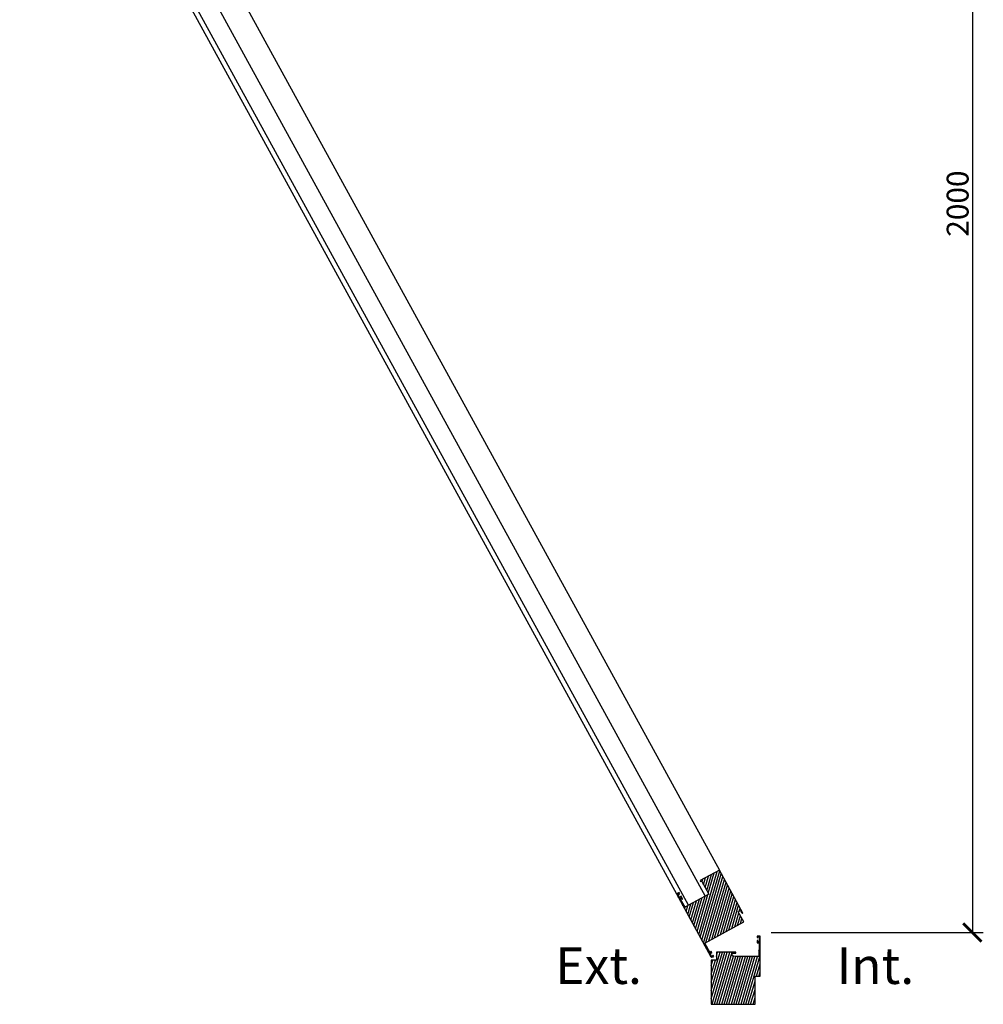
# Model space of a CAD drawing. Units: millimetres. Extents: x 27949 to 45990, y -37298 to -23014.
# Drawn here: x 31703 to 33024, y -28328 to -26977 of the extents above; entities that cross this region are included whole.
import ezdxf

# ---------------------------------------------------------------- set-up
doc = ezdxf.new("R2010")
doc.units = ezdxf.units.MM
doc.header["$PDMODE"] = 3
for name, color, linetype in [('_cotas', 1, 'Continuous'), ('_hatch', 253, 'Continuous'), ('_texto', 1, 'Continuous'), ('_vãos', 8, 'Continuous'), ('PAR_C', 8, 'Continuous')]:
    doc.layers.add(name, color=color, linetype=linetype)
doc.styles.add('ARIAL', font='arial.ttf')
doc.styles.get("Standard").update_dxf_attribs({"font": 'arial.ttf'})
doc.dimstyles.new('D+H', dxfattribs={"dimtxt": 30, "dimasz": 25, "dimexe": 15, "dimexo": 15, "dimgap": 1, "dimtad": 1, "dimdec": 0, "dimrnd": 1, "dimzin": 9, "dimtxsty": 'Standard', "dimblk": 'ARCHTICK', "dimcen": -15, "dimclrd": 256, "dimclre": 256, "dimclrt": 256, "dimadec": 1, "dimazin": 2, "dimtfac": 1, "dimtdec": 0, "dimtmove": 0, "dimatfit": 3, "dimldrblk": 'ARCHTICK', "dimfxl": 0, "dimlwd": -1, "dimlwe": -1, "dimarcsym": 0})
pattern_1 = [(73.710414, (-4399.456, -17599.9547), (-3.04754371, 0.89056292), [])]

# ---------------------------------------------------------------- blocks, each defined once
blk = doc.blocks.new('_ArchTick')
at = {"layer": 'PAR_C', "color": 0, "const_width": 0.15}
blk.add_lwpolyline([(-0.5, -0.5), (0.5, 0.5)], dxfattribs=at)
blk = doc.blocks.new('*D1775')
at = {"layer": '_cotas'}
for p, q in [((32732.9, -26229), (33023.9, -26229)), ((33008.9, -26229), (33008.9, -28229)), ((32732.9, -28229), (33023.9, -28229))]:
    blk.add_line(p, q, dxfattribs=at)
at = {"layer": 'Defpoints', "color": 0, "lineweight": -3}
for p in [(32717.9, -26229), (32717.9, -28229), (33008.9, -28229)]:
    blk.add_point(p, dxfattribs=at)
at = {"layer": '_cotas', "xscale": 25, "yscale": 25, "zscale": 25}
for p, rotation in [((33008.9, -26229), 90), ((33008.9, -28229), 270)]:
    blk.add_blockref('_ArchTick', p, dxfattribs=dict(at, rotation=rotation))
at = {"layer": '_cotas', "lineweight": -2, "insert": (32992.6, -27229), "char_height": 30, "attachment_point": 5, "rotation": 90}
blk.add_mtext('2000', dxfattribs=at)

msp = doc.modelspace()

# ---------------------------------------------------------------- hatches: boundary and pattern name
at = {"layer": '_hatch'}
h = msp.add_hatch(dxfattribs=at)
h.set_pattern_fill('ANSI31', color=256, angle=28.7104, style=0)
h.set_pattern_definition(pattern_1)
h.paths.add_polyline_path([(32619.7, -28191.5), (32615.4, -28193.8), (32615, -28194.1), (32608.7, -28183.2), (32610.3, -28182.3), (32610.9, -28183.5), (32611.6, -28183.1), (32609.5, -28179.2), (32608.8, -28179.6), (32609.8, -28181.4), (32608.3, -28182.3), (32605, -28176.1), (32606.5, -28175.3), (32607, -28176.3), (32607.7, -28175.9), (32606.7, -28174), (32603.2, -28176), (32650, -28261.5), (32651.5, -28262.7), (32653.4, -28262.5), (32654.5, -28261.8), (32653.7, -28260.3), (32653, -28260.7), (32653.3, -28261.2), (32652.3, -28261.7), (32651.7, -28261.8), (32651.2, -28261.4), (32649.3, -28257.9), (32651, -28257), (32651.2, -28257.5), (32651.9, -28257.1), (32650.7, -28254.8), (32649.7, -28255.4), (32650.2, -28256.2), (32649.2, -28256.8), (32642, -28243.7), (32695.4, -28214.4), (32687.8, -28200.6), (32690.8, -28198.9), (32692.2, -28201.5), (32693.8, -28203), (32694.4, -28202.6), (32662, -28143.5), (32635.7, -28157.9), (32636.3, -28159), (32637.6, -28158.3), (32647.5, -28176.3), (32642.5, -28179)])
h = msp.add_hatch(dxfattribs=at)
h.set_pattern_fill('ANSI31', color=256, angle=28.7104, style=0)
h.set_pattern_definition(pattern_1)
h.paths.add_polyline_path([(32650.9, -28327.5), (32710.9, -28327.5), (32710.9, -28288.8), (32717.9, -28288.8), (32717.9, -28234), (32713.9, -28234), (32713.9, -28236.1), (32714.7, -28236.1), (32714.7, -28235), (32716.4, -28235), (32716.4, -28242), (32714.7, -28242), (32714.7, -28239.9), (32713.9, -28239.9), (32713.9, -28243), (32716.5, -28243), (32716.5, -28248.4), (32716.1, -28261.9), (32684.3, -28261.9), (32679.7, -28261.2), (32679.7, -28257.4), (32684.5, -28257.4), (32684.5, -28256), (32657.9, -28256), (32657.9, -28266.8), (32650.9, -28266.8)])

# ---------------------------------------------------------------- linework, layer by layer
at = {"layer": '_vãos'}
for points in [[(32619.7, -28191.5), (31702.7, -26517.5), (31725.6, -26505), (32642.5, -28179)], [(32607.7, -28175.9), (32606.7, -28174), (32603.2, -28176), (32650, -28261.5), (32651.5, -28262.7), (32653.4, -28262.5), (32654.5, -28261.8), (32653.7, -28260.3), (32653, -28260.7), (32653.3, -28261.2), (32652.3, -28261.7), (32651.7, -28261.8), (32651.2, -28261.4), (32649.3, -28257.9), (32651, -28257), (32651.2, -28257.5), (32651.9, -28257.1), (32650.7, -28254.8), (32649.7, -28255.4), (32650.2, -28256.2), (32649.2, -28256.8), (32642, -28243.7), (32695.4, -28214.4), (32687.8, -28200.6), (32690.8, -28198.9), (32692.2, -28201.5), (32693.8, -28203), (32694.4, -28202.6), (32662, -28143.5), (32635.7, -28157.9), (32636.3, -28159), (32637.6, -28158.3), (32647.5, -28176.3), (32615.4, -28193.8), (32615, -28194.1), (32608.7, -28183.2), (32610.3, -28182.3), (32610.9, -28183.5), (32611.6, -28183.1), (32609.5, -28179.2), (32608.8, -28179.6), (32609.8, -28181.4), (32608.3, -28182.3), (32605, -28176.1), (32606.5, -28175.3), (32607, -28176.3)], [(32650.9, -28327.5), (32710.9, -28327.5), (32710.9, -28288.8), (32717.9, -28288.8), (32717.9, -28234), (32713.9, -28234), (32713.9, -28236.1), (32714.7, -28236.1), (32714.7, -28235), (32716.4, -28235), (32716.4, -28242), (32714.7, -28242), (32714.7, -28239.9), (32713.9, -28239.9), (32713.9, -28243), (32716.5, -28243), (32716.5, -28248.4), (32716.1, -28261.9), (32684.3, -28261.9), (32679.7, -28261.2), (32679.7, -28257.4), (32684.5, -28257.4), (32684.5, -28256), (32657.9, -28256), (32657.9, -28266.8), (32650.9, -28266.8)]]:
    msp.add_lwpolyline(points, close=True, dxfattribs=at)
for points in [[(31765.8, -26507.3), (32662, -28143.5)], [(31707, -26539.7), (32603.2, -28176)]]:
    msp.add_lwpolyline(points, dxfattribs=at)

# ---------------------------------------------------------------- texts
at = {"layer": '_texto', "style": 'ARIAL'}
for s, p in [('Ext.', (32437, -28299.6)), ('Int.', (32822.8, -28299.6))]:
    msp.add_text(s, height=50, dxfattribs=at).set_placement(p)

# ---------------------------------------------------------------- dimensions: what is measured, and where the dimension line sits
at = {"layer": '_cotas'}
dim = msp.add_linear_dim(base=(33008.9, -28229), p1=(32717.9, -26229), p2=(32717.9, -28229), angle=90, dimstyle='D+H', dxfattribs=at)
dim.commit()
dim.dimension.update_dxf_attribs({"geometry": '*D1775', "text_midpoint": (32992.6, -27229)})

doc.saveas('drawing.dxf')
